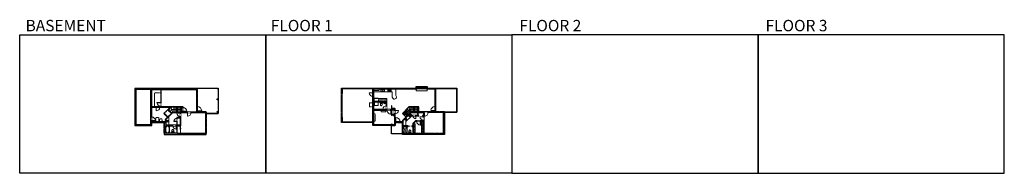
# Model space of a CAD drawing. Units: inches. Extents: x -1876 to 6124, y -2728 to -1480.
import ezdxf

# ---------------------------------------------------------------- set-up
doc = ezdxf.new("R2010")
doc.units = ezdxf.units.IN
doc.linetypes.add('Dash', pattern=[0.23622, 0.11811, -0.11811])
doc.linetypes.add('DASHED2', pattern=[0.375, 0.25, -0.125])
doc.layers.get('0').update_dxf_attribs({"color": 255})
doc.layers.get('Defpoints').update_dxf_attribs({"color": 6, "linetype": 'Dash'})
for name, color, linetype, lineweight in [('A-DOOR&WINDOWS', 4, 'Continuous', 9), ('A-OBJECT', 2, 'Continuous', 9), ('A-STAIRS', 1, 'Continuous', 15)]:
    doc.layers.add(name, color=color, linetype=linetype, lineweight=lineweight)
doc.layers.add('A-WALL', color=252, linetype='Continuous')
doc.styles.get("Standard").update_dxf_attribs({"font": 'arial.ttf'})

# ---------------------------------------------------------------- blocks, each defined once
blk = doc.blocks.new('*U207')
blk.add_wipeout([(0, 30), (0, -278), (1486, -278), (1486, 30)]).dxf.layer = 'A-DOOR&WINDOWS'
at = {"color": 0, "linetype": 'ByBlock', "lineweight": -2, "transparency": 33554687}
blk.add_lwpolyline([(51, 1485), (0, 1485), (0, 0), (51, 0)], close=True, dxfattribs=at)
blk.add_arc((0, 0), 1486, 0, 86.82115, dxfattribs=at)
at = {"layer": 'A-WALL', "transparency": 33554687}
for points in [[(0, 0), (0, -248)], [(1486, 0), (1486, -248)]]:
    blk.add_lwpolyline(points, dxfattribs=at)
blk = doc.blocks.new('*U62')
at = {"color": 252}
blk.add_wipeout([(-5, 31.5), (1, 31.5), (1, 0), (-5, 0)], dxfattribs=at)
at = {"color": 4}
for points in [[(1, 28.5), (-1.3, 28.5), (-1.3, 28.5), (-2.7, 28.5), (-2.7, 28.5), (-5, 28.5), (-5, 31.5), (1, 31.5)], [(1, 3), (-1.3, 3), (-1.3, 3), (-2.7, 3), (-2.7, 3), (-5, 3), (-5, 0), (1, 0)]]:
    blk.add_lwpolyline(points, close=True, dxfattribs=at)
at = {"color": 9}
for points in [[(-5, 3), (-5, 28.5)], [(1, 3), (1, 28.5)]]:
    blk.add_lwpolyline(points, dxfattribs=at)
blk.add_lwpolyline([(-2, 3), (-2, 28.5), (-2, 28.5), (-2, 3)], close=True, dxfattribs=at)
blk = doc.blocks.new('*U199')
blk.add_wipeout([(0, 30), (0, -195), (1238, -195), (1238, 30)]).dxf.layer = 'A-DOOR&WINDOWS'
at = {"color": 0, "linetype": 'ByBlock', "lineweight": -2, "transparency": 33554687}
blk.add_lwpolyline([(51, 1237), (0, 1237), (0, 0), (51, 0)], close=True, dxfattribs=at)
blk.add_arc((0, 0), 1238, 0, 86.82115, dxfattribs=at)
at = {"layer": 'A-WALL', "transparency": 33554687}
for points in [[(0, 0), (0, -165)], [(1238, 0), (1238, -165)]]:
    blk.add_lwpolyline(points, dxfattribs=at)
blk = doc.blocks.new('*U83')
at = {"layer": 'A-DOOR&WINDOWS', "transparency": 33554687}
blk.add_hatch(color=9, dxfattribs=at).paths.add_polyline_path([(14, 12), (14, 13), (11, 13)], flags=0)
at = {"layer": 'A-DOOR&WINDOWS', "color": 9, "transparency": 33554687}
for p, q in [((23, 13), (11, 13)), ((14, 13), (11, 13)), ((11, 13), (14, 12)), ((14, 12), (14, 13))]:
    blk.add_line(p, q, dxfattribs=at)
at = {"layer": 'A-DOOR&WINDOWS', "color": 0, "linetype": 'ByBlock', "lineweight": -2, "transparency": 33554687}
for points in [[(-67, 10), (-67, 7), (0, 7), (0, 10)], [(0, 7), (0, 3), (67, 3), (67, 7)]]:
    blk.add_lwpolyline(points, close=True, dxfattribs=at)
at = {"layer": 'A-WALL', "transparency": 33554687}
for points in [[(-67, 2), (-67, 11)], [(67, 2), (67, 11)]]:
    blk.add_lwpolyline(points, dxfattribs=at)
blk = doc.blocks.new('*U204')
blk.add_wipeout([(0, 30), (0, -195), (1156, -195), (1156, 30)]).dxf.layer = 'A-DOOR&WINDOWS'
at = {"color": 0, "linetype": 'ByBlock', "lineweight": -2, "transparency": 33554687}
blk.add_lwpolyline([(51, 1154), (0, 1154), (0, 0), (51, 0)], close=True, dxfattribs=at)
blk.add_arc((0, 0), 1156, 0, 86.82115, dxfattribs=at)
at = {"layer": 'A-WALL', "transparency": 33554687}
for points in [[(0, 0), (0, -165)], [(1156, 0), (1156, -165)]]:
    blk.add_lwpolyline(points, dxfattribs=at)
blk = doc.blocks.new('*U201')
blk.add_wipeout([(0, 30), (0, -195), (991, -195), (991, 30)]).dxf.layer = 'A-DOOR&WINDOWS'
at = {"color": 0, "linetype": 'ByBlock', "lineweight": -2, "transparency": 33554687}
blk.add_lwpolyline([(51, 989), (0, 989), (0, 0), (51, 0)], close=True, dxfattribs=at)
blk.add_arc((0, 0), 991, 0, 86.82115, dxfattribs=at)
at = {"layer": 'A-WALL', "transparency": 33554687}
for points in [[(0, 0), (0, -165)], [(991, 0), (991, -165)]]:
    blk.add_lwpolyline(points, dxfattribs=at)
blk = doc.blocks.new('*U76')
at = {"layer": 'A-OBJECT', "linetype": 'ByBlock', "lineweight": -2}
for p, q in [((-10, 162), (-10, 51)), ((10, 162), (10, 51))]:
    blk.add_line(p, q, dxfattribs=at)
for centre, radius, start, end in [((0, 0), 241, 90, 270), ((0, 0), 201, 165.30711, 14.69289), ((-95, 19), 105, 120.79274, 162.19039), ((0, -318), 452, 91.20673, 109.20864), ((-51, 162), 12.7, 360, 180), ((-51, 162), 12.7, 180, 360), ((0, 0), 20.6, 360, 180), ((0, 162), 9.52, 360, 180), ((0, 51), 9.52, 180, 360), ((0, 0), 241, 270, 90), ((0, -318), 452, 70.79136, 88.79327), ((51, 162), 12.7, 0, 180), ((51, 162), 12.7, 180, 360), ((95, 19), 105, 17.80961, 59.20726), ((0, 0), 20.6, 180, 360)]:
    blk.add_arc(centre, radius, start, end, dxfattribs=at)
blk = doc.blocks.new('blocks$0$Toilet-Domestic-2D - Toilet-Domestic-2D-1228486-SUBSTRUCTURE Copy 1')
at = {"layer": 'A-OBJECT', "color": 0, "linetype": 'ByBlock', "lineweight": -2}
for p, q in [((-253, 0), (-253, 196)), ((-186, 545), (-190, 495)), ((-190, 495), (-188, 469)), ((-188, 469), (-184, 444)), ((-172, 596), (-186, 545)), ((-184, 444), (-177, 418)), ((-177, 418), (-163, 393)), ((-154, 647), (-172, 596)), ((-163, 393), (-132, 368)), ((-159, 291), (159, 291)), ((-130, 698), (-154, 647)), ((-132, 368), (-97, 355)), ((-123, 291), (-132, 368)), ((-95, 749), (-130, 698)), ((-97, 355), (-25, 342)), ((-70, 774), (-95, 749)), ((-48, 787), (-70, 774)), ((-13, 799), (-48, 787)), ((-25, 342), (25, 342)), ((13, 799), (-13, 799)), ((48, 787), (13, 799)), ((25, 342), (97, 355)), ((70, 774), (48, 787)), ((95, 749), (70, 774)), ((130, 698), (95, 749)), ((97, 355), (132, 368)), ((123, 291), (132, 368)), ((154, 647), (130, 698)), ((132, 368), (163, 393)), ((172, 596), (154, 647)), ((163, 393), (177, 418)), ((186, 545), (172, 596)), ((177, 418), (184, 444)), ((184, 444), (188, 469)), ((190, 495), (186, 545)), ((188, 469), (190, 495)), ((253, 196), (253, 0))]:
    blk.add_line(p, q, dxfattribs=at)
blk.add_lwpolyline([(253, 0), (-253, 0)], dxfattribs=at)
for centre, start, end in [((-159, 196), 90, 180), ((159, 196), 0, 90)]:
    blk.add_arc(centre, 94.6, start, end, dxfattribs=at)
blk = doc.blocks.new('*U196')
at = {"color": 0, "linetype": 'ByBlock', "lineweight": -2}
for p, q in [((36, 0), (0, 0)), ((0, 0), (0, -72)), ((36, 0), (36, -72)), ((0, -72), (36, -72)), ((3, -18), (3, -54)), ((18, -3), (18, -3)), ((18, -69), (18, -69)), ((33, -18), (33, -54))]:
    blk.add_line(p, q, dxfattribs=at)
for centre, start, end in [((18, -18), 90, 180), ((18, -54), 180, 270), ((18, -18), 0, 90), ((18, -54), 270, 0)]:
    blk.add_arc(centre, 15, start, end, dxfattribs=at)
blk = doc.blocks.new('*U218')
blk.add_wipeout([(0, 30), (0, -278), (1238, -278), (1238, 30)]).dxf.layer = 'A-DOOR&WINDOWS'
at = {"color": 0, "linetype": 'ByBlock', "lineweight": -2, "transparency": 33554687}
blk.add_lwpolyline([(51, 1237), (0, 1237), (0, 0), (51, 0)], close=True, dxfattribs=at)
blk.add_arc((0, 0), 1238, 0, 86.82115, dxfattribs=at)
at = {"layer": 'A-WALL', "transparency": 33554687}
for points in [[(0, 0), (0, -248)], [(1238, 0), (1238, -248)]]:
    blk.add_lwpolyline(points, dxfattribs=at)
blk = doc.blocks.new('*U203')
blk.add_wipeout([(0, 30), (0, -195), (1321, -195), (1321, 30)]).dxf.layer = 'A-DOOR&WINDOWS'
at = {"color": 0, "linetype": 'ByBlock', "lineweight": -2, "transparency": 33554687}
blk.add_lwpolyline([(51, 1319), (0, 1319), (0, 0), (51, 0)], close=True, dxfattribs=at)
blk.add_arc((0, 0), 1321, 0, 86.82115, dxfattribs=at)
at = {"layer": 'A-WALL', "transparency": 33554687}
for points in [[(0, 0), (0, -165)], [(1321, 0), (1321, -165)]]:
    blk.add_lwpolyline(points, dxfattribs=at)
blk = doc.blocks.new('*U53')
at = {"color": 252}
blk.add_wipeout([(-5, 30), (1, 30), (1, 0), (-5, 0)], dxfattribs=at)
at = {"color": 4}
for points in [[(1, 27), (-1.3, 27), (-1.3, 27), (-2.7, 27), (-2.7, 27), (-5, 27), (-5, 30), (1, 30)], [(1, 3), (-1.3, 3), (-1.3, 3), (-2.7, 3), (-2.7, 3), (-5, 3), (-5, 0), (1, 0)]]:
    blk.add_lwpolyline(points, close=True, dxfattribs=at)
at = {"color": 9}
for points in [[(-5, 3), (-5, 27)], [(1, 3), (1, 27)]]:
    blk.add_lwpolyline(points, dxfattribs=at)
blk.add_lwpolyline([(-2, 3), (-2, 27), (-2, 27), (-2, 3)], close=True, dxfattribs=at)
blk = doc.blocks.new('A$C178D0859')
for p, q in [((-0.24, 0), (0.24, 0)), ((-0.22, -0.03), (0.22, -0.03))]:
    blk.add_line(p, q)
at = {"linetype": 'DASHED2', "ltscale": 0.06}
for centre in [(-0.08, -0.07), (0.08, -0.07)]:
    blk.add_circle(centre, 0.02, dxfattribs=at)
for radius in [0.025, 0.015]:
    blk.add_circle((0, -0.18), radius)
for centre, radius, start, end in [((0, -0.18), 0.3, 142.7238, 37.2762), ((0, -0.24), 0.303, 135.7485, 162.5332), ((0, -0.18), 0.29, 173.7519, 224.0266), ((0, -0.18), 0.29, 315.9734, 6.2481), ((0, -0.24), 0.303, 17.4668, 44.2515)]:
    blk.add_arc(centre, radius, start, end)
blk.add_ellipse((0, -0.31), major_axis=(-0.236, 0), ratio=0.703116)
blk = doc.blocks.new('*U163')
at = {"layer": 'A-OBJECT', "color": 0, "linetype": 'ByBlock', "lineweight": -2, "transparency": 33554687}
blk.add_lwpolyline([(0, -31.3), (0, 0), (29.1, 0), (29.1, -31.3)], close=True, dxfattribs=at)
blk = doc.blocks.new('*U222')
at = {"layer": 'A-OBJECT', "color": 0, "linetype": 'ByBlock', "lineweight": -2, "ltscale": 0.8}
for p, q in [((290, -514), (1163, -514)), ((1126, -485), (1143, -532)), ((1163, -478), (1163, -528))]:
    blk.add_line(p, q, dxfattribs=at)
blk.add_lwpolyline([(290, -548), (1163, -548), (1163, 118), (290, 118)], close=True, dxfattribs=at)
blk.add_lwpolyline([(391, -548), (391, -582), (358, -582), (358, -548)], dxfattribs=at)
for centre, radius in [((1144, -478), 19), ((1144, -478), 3), ((1153, -528), 10), ((1153, -528), 3)]:
    blk.add_circle(centre, radius, dxfattribs=at)
blk = doc.blocks.new('*U223')
at = {"layer": 'A-OBJECT', "color": 0, "linetype": 'ByBlock', "lineweight": -2}
for p, q in [((375, 54), (-295, 54)), ((-295, 54), (-295, -593)), ((375, 54), (375, -593)), ((-295, -535), (375, -535)), ((-295, -593), (375, -593))]:
    blk.add_line(p, q, dxfattribs=at)
at = {"layer": 'A-OBJECT', "color": 252, "linetype": 'Continuous', "lineweight": -2}
for p, q in [((-186, -57), (-227, -16)), ((-186, -191), (-227, -232)), ((-169, -334), (-200, -304)), ((-169, -435), (-200, -466)), ((-69, -334), (-38, -304)), ((-69, -435), (-38, -466)), ((-52, -57), (-11, -16)), ((-52, -191), (-11, -232)), ((143, -74), (112, -43)), ((143, -174), (112, -205)), ((149, -334), (118, -304)), ((149, -435), (118, -466)), ((243, -74), (274, -43)), ((243, -174), (274, -205)), ((249, -334), (280, -304)), ((249, -435), (280, -466))]:
    blk.add_line(p, q, dxfattribs=at)
at = {"layer": 'A-OBJECT', "color": 0, "linetype": 'Continuous', "lineweight": -2}
for p, q in [((-119, -124), (-119, -124)), ((-119, -385), (-119, -385)), ((193, -124), (193, -124)), ((199, -385), (199, -385))]:
    blk.add_line(p, q, dxfattribs=at)
for centre, radius in [((-119, -124), 120), ((-119, -385), 89.9), ((193, -124), 89.9), ((199, -385), 89.9), ((144, -564), 23.1), ((202, -564), 23.1), ((260, -564), 23.1), ((317, -564), 23.1)]:
    blk.add_circle(centre, radius, dxfattribs=at)
at = {"layer": 'A-OBJECT', "color": 250, "linetype": 'Continuous', "lineweight": -2}
for centre, radius in [((-119, -124), 105), ((-119, -385), 79.1), ((193, -124), 79.1), ((199, -385), 79.1)]:
    blk.add_circle(centre, radius, dxfattribs=at)
blk = doc.blocks.new('blocks$0$Sink Kitchen-Single - 30_ x 21_-1227116-SUBSTRUCTURE Copy 1')
at = {"layer": 'A-OBJECT', "color": 0, "linetype": 'ByBlock', "lineweight": -2}
for p, q in [((381, 0), (-381, 0)), ((-381, 0), (-381, -533)), ((381, -533), (381, 0)), ((-381, -533), (381, -533)), ((-343, -165), (-343, -445)), ((-13, -114), (-292, -114)), ((-292, -495), (292, -495)), ((-13, -57), (-13, -216)), ((13, -57), (13, -216)), ((292, -114), (13, -114)), ((343, -445), (343, -165))]:
    blk.add_line(p, q, dxfattribs=at)
for centre, radius, start, end in [((-292, -165), 50.8, 90, 180), ((-292, -445), 50.8, 180, 270), ((-102, -57), 25.4, 0, 180), ((-102, -57), 25.4, 180, 0), ((0, -269), 25.4, 0, 180), ((0, -269), 25.4, 180, 0), ((0, -57), 12.7, 0, 180), ((0, -216), 12.7, 180, 0), ((102, -57), 25.4, 0, 180), ((102, -57), 25.4, 180, 0), ((292, -165), 50.8, 0, 90), ((292, -445), 50.8, 270, 0)]:
    blk.add_arc(centre, radius, start, end, dxfattribs=at)
blk = doc.blocks.new('*U65')
at = {"color": 252}
blk.add_wipeout([(-5, 25.5), (1, 25.5), (1, 0), (-5, 0)], dxfattribs=at)
at = {"color": 4}
for points in [[(1, 22.5), (-1.3, 22.5), (-1.3, 22.5), (-2.7, 22.5), (-2.7, 22.5), (-5, 22.5), (-5, 25.5), (1, 25.5)], [(1, 3), (-1.3, 3), (-1.3, 3), (-2.7, 3), (-2.7, 3), (-5, 3), (-5, 0), (1, 0)]]:
    blk.add_lwpolyline(points, close=True, dxfattribs=at)
at = {"color": 9}
for points in [[(-5, 3), (-5, 22.5)], [(1, 3), (1, 22.5)]]:
    blk.add_lwpolyline(points, dxfattribs=at)
blk.add_lwpolyline([(-2, 3), (-2, 22.5), (-2, 22.5), (-2, 3)], close=True, dxfattribs=at)
blk = doc.blocks.new('*U224')
at = {"color": 252}
blk.add_wipeout([(-5, 34.6), (1, 34.6), (1, 0), (-5, 0)], dxfattribs=at)
at = {"color": 4}
for points in [[(1, 31.6), (-1.3, 31.6), (-1.3, 31.6), (-2.7, 31.6), (-2.7, 31.6), (-5, 31.6), (-5, 34.6), (1, 34.6)], [(1, 3), (-1.3, 3), (-1.3, 3), (-2.7, 3), (-2.7, 3), (-5, 3), (-5, 0), (1, 0)]]:
    blk.add_lwpolyline(points, close=True, dxfattribs=at)
at = {"color": 9}
for points in [[(-5, 3), (-5, 31.6)], [(1, 3), (1, 31.6)]]:
    blk.add_lwpolyline(points, dxfattribs=at)
blk.add_lwpolyline([(-2, 3), (-2, 31.6), (-2, 31.6), (-2, 3)], close=True, dxfattribs=at)
blk = doc.blocks.new('*U60')
at = {"color": 252}
blk.add_wipeout([(-5, 37.5), (1, 37.5), (1, 0), (-5, 0)], dxfattribs=at)
at = {"color": 4}
for points in [[(1, 34.5), (-1.3, 34.5), (-1.3, 34.5), (-2.7, 34.5), (-2.7, 34.5), (-5, 34.5), (-5, 37.5), (1, 37.5)], [(1, 3), (-1.3, 3), (-1.3, 3), (-2.7, 3), (-2.7, 3), (-5, 3), (-5, 0), (1, 0)]]:
    blk.add_lwpolyline(points, close=True, dxfattribs=at)
at = {"color": 9}
for points in [[(-5, 3), (-5, 34.5)], [(1, 3), (1, 34.5)]]:
    blk.add_lwpolyline(points, dxfattribs=at)
blk.add_lwpolyline([(-2, 3), (-2, 34.5), (-2, 34.5), (-2, 3)], close=True, dxfattribs=at)
blk = doc.blocks.new('*U225')
blk.add_wipeout([(0, 30), (0, -270), (1321, -270), (1321, 30)]).dxf.layer = 'A-DOOR&WINDOWS'
at = {"color": 0, "linetype": 'ByBlock', "lineweight": -2, "transparency": 33554687}
blk.add_lwpolyline([(51, 1319), (0, 1319), (0, 0), (51, 0)], close=True, dxfattribs=at)
blk.add_arc((0, 0), 1321, 0, 86.82115, dxfattribs=at)
at = {"layer": 'A-WALL', "transparency": 33554687}
for points in [[(0, 0), (0, -240)], [(1321, 0), (1321, -240)]]:
    blk.add_lwpolyline(points, dxfattribs=at)
blk = doc.blocks.new('*U54')
at = {"color": 252}
blk.add_wipeout([(-5, 24), (1, 24), (1, 0), (-5, 0)], dxfattribs=at)
at = {"color": 4}
for points in [[(1, 21), (-1.3, 21), (-1.3, 21), (-2.7, 21), (-2.7, 21), (-5, 21), (-5, 24), (1, 24)], [(1, 3), (-1.3, 3), (-1.3, 3), (-2.7, 3), (-2.7, 3), (-5, 3), (-5, 0), (1, 0)]]:
    blk.add_lwpolyline(points, close=True, dxfattribs=at)
at = {"color": 9}
for points in [[(-5, 3), (-5, 21)], [(1, 3), (1, 21)]]:
    blk.add_lwpolyline(points, dxfattribs=at)
blk.add_lwpolyline([(-2, 3), (-2, 21), (-2, 21), (-2, 3)], close=True, dxfattribs=at)
blk = doc.blocks.new('*U227')
at = {"layer": 'A-OBJECT', "color": 0, "linetype": 'ByBlock', "lineweight": -2, "transparency": 33554687}
blk.add_lwpolyline([(0, 0), (105.7, 0), (105.7, -17.1), (0, -17.1)], close=True, dxfattribs=at)
at = {"layer": 'A-OBJECT', "color": 0, "linetype": 'Dash', "lineweight": -2, "transparency": 33554687}
blk.add_lwpolyline([(105.7, -8.5), (0, -8.5)], dxfattribs=at)
blk = doc.blocks.new('*U228')
at = {"layer": 'A-OBJECT', "color": 0, "linetype": 'ByBlock', "lineweight": -2, "transparency": 33554687}
blk.add_lwpolyline([(0, 0), (85, 0), (85, -17.1), (0, -17.1)], close=True, dxfattribs=at)
at = {"layer": 'A-OBJECT', "color": 0, "linetype": 'Dash', "lineweight": -2, "transparency": 33554687}
blk.add_lwpolyline([(85, -8.5), (0, -8.5)], dxfattribs=at)
blk = doc.blocks.new('shower')
at = {"color": 0, "linetype": 'ByBlock', "lineweight": -2, "ltscale": 10, "transparency": 33554687}
for p, q in [((-2, 0), (2, 0)), ((-2, 0), (-2, 0)), ((2, 0), (2, 0)), ((-2, 0), (2, 0)), ((0, -18), (0, 0)), ((0, -18), (0, 0)), ((0, -19), (0, -19))]:
    blk.add_line(p, q, dxfattribs=at)
for radius, start, end in [(2.97, 97.617, 82.383), (0.394, 180, 0)]:
    blk.add_arc((0, -18), radius, start, end, dxfattribs=at)
blk = doc.blocks.new('*U230')
at = {"color": 0, "linetype": 'ByBlock', "lineweight": -2}
blk.add_line((34.8, 0), (0, 0), dxfattribs=at)
at = {"color": 0, "linetype": 'ByBlock', "lineweight": -2, "transparency": 33554687}
blk.add_lwpolyline([(3.5, 2.7), (0, 0), (3.5, -2.7)], dxfattribs=at)
blk = doc.blocks.new('*U231')
at = {"layer": 'A-OBJECT', "color": 0, "linetype": 'ByBlock', "lineweight": -2, "ltscale": 0.8}
for p, q in [((444, -675), (1163, -675)), ((1126, -645), (1143, -692)), ((1163, -638), (1163, -688))]:
    blk.add_line(p, q, dxfattribs=at)
blk.add_lwpolyline([(444, -708), (1163, -708), (1163, 118), (444, 118)], close=True, dxfattribs=at)
blk.add_lwpolyline([(545, -708), (545, -742), (512, -742), (512, -708)], dxfattribs=at)
for centre, radius in [((1144, -638), 19), ((1144, -638), 3), ((1153, -688), 10), ((1153, -688), 3)]:
    blk.add_circle(centre, radius, dxfattribs=at)
blk = doc.blocks.new('*U73')
at = {"layer": 'A-DOOR&WINDOWS', "color": 0, "linetype": 'ByBlock', "lineweight": -2, "transparency": 33554687}
for points in [[(3, 0), (0, 0), (0, 4), (3, 4)], [(189, 2), (189, 0), (3, 0), (3, 2)], [(192, 0), (189, 0), (189, 4), (192, 4)]]:
    blk.add_lwpolyline(points, close=True, dxfattribs=at)
at = {"layer": 'A-WALL', "color": 0, "linetype": 'ByBlock', "lineweight": -2, "transparency": 33554687}
blk.add_line((0, 4), (0, 0), dxfattribs=at)
blk = doc.blocks.new('*U55')
at = {"color": 252}
blk.add_wipeout([(-5, 18), (1, 18), (1, 0), (-5, 0)], dxfattribs=at)
at = {"color": 4}
for points in [[(1, 15), (-1.3, 15), (-1.3, 15), (-2.7, 15), (-2.7, 15), (-5, 15), (-5, 18), (1, 18)], [(1, 3), (-1.3, 3), (-1.3, 3), (-2.7, 3), (-2.7, 3), (-5, 3), (-5, 0), (1, 0)]]:
    blk.add_lwpolyline(points, close=True, dxfattribs=at)
at = {"color": 9}
for points in [[(-5, 3), (-5, 15)], [(1, 3), (1, 15)]]:
    blk.add_lwpolyline(points, dxfattribs=at)
blk.add_lwpolyline([(-2, 3), (-2, 15), (-2, 15), (-2, 3)], close=True, dxfattribs=at)
blk = doc.blocks.new('*U233')
at = {"color": 0, "linetype": 'ByBlock', "lineweight": -2}
blk.add_line((20.6, 0), (0, 0), dxfattribs=at)
at = {"color": 0, "linetype": 'ByBlock', "lineweight": -2, "transparency": 33554687}
blk.add_lwpolyline([(3.5, 2.7), (0, 0), (3.5, -2.7)], dxfattribs=at)
blk = doc.blocks.new('*U238')
at = {"layer": 'A-WALL', "color": 0, "linetype": 'ByBlock', "lineweight": -2}
blk.add_line((42, -4), (42, 0), dxfattribs=at)
blk.add_lwpolyline([(28, -1.5), (0, -1.5), (0, -2.5), (28, -2.5)], close=True, dxfattribs=at)

msp = doc.modelspace()

# ---------------------------------------------------------------- hatches: boundary and pattern name
at = {"layer": 'A-OBJECT'}
h = msp.add_hatch(dxfattribs=at)
h.set_pattern_fill('ANSI31', color=256, angle=90)
h.set_pattern_definition([(135, (-4101.5717, -2779.2035), (-2.245064, -2.245064), [])])
h.paths.add_polyline_path([(1350.1, -2027.8), (1350.1, -2041.2), (1365.7, -2041.2), (1365.7, -2034), (1413.7, -2034), (1413.7, -2041.2), (1429.3, -2041.2), (1429.3, -2027.8)])
at = {"layer": 'A-WALL'}
h = msp.add_hatch(color=256, dxfattribs=at)
h.dxf.hatch_style = 1
h.paths.add_polyline_path([(-432.7, -2039.6), (-432.7, -2037.6), (-941.3, -2037.6), (-941.3, -2339.5), (-803.3, -2339.5), (-803.3, -2315.4), (-702.1, -2315.4), (-702.1, -2411.1), (-360.9, -2411.1), (-360.9, -2227.1), (-432.7, -2227.1)])
h.paths.add_polyline_path([(-438.7, -2045.6), (-438.7, -2229.9), (-548, -2229.9), (-548, -2187.5), (-726.4, -2187.5), (-726.4, -2045.6)], flags=16)
h.paths.add_polyline_path([(-730.4, -2045.6), (-730.4, -2187.5), (-803.3, -2187.5), (-803.3, -2045.6)], flags=16)
h.paths.add_polyline_path([(-809.3, -2045.6), (-809.3, -2330.8), (-932.1, -2330.8), (-932.1, -2045.6)], flags=16)
h.paths.add_polyline_path([(-654.7, -2191.5), (-676.3, -2214.2), (-673.4, -2217), (-671, -2214.4), (-643.1, -2240.7), (-671.2, -2268.4), (-698.2, -2243), (-694.2, -2238.8), (-697.1, -2236), (-703.9, -2243.1), (-674, -2271.2), (-690.1, -2287.1), (-690.1, -2309.4), (-803.3, -2309.4), (-803.3, -2191.5)], flags=16)
h.paths.add_polyline_path([(-649.2, -2191.5), (-552, -2191.5), (-552, -2229.9), (-632.1, -2229.9), (-640.2, -2237.9), (-668.2, -2211.5)], flags=16)
h.paths.add_polyline_path([(-630.4, -2233.9), (-571.9, -2233.9), (-571.9, -2273.2), (-599.6, -2273.2), (-599.6, -2337.5), (-686.1, -2337.5), (-686.1, -2288.7)], flags=16)
h.paths.add_polyline_path([(-567.9, -2233.9), (-438.7, -2233.9), (-366.9, -2233.9), (-366.9, -2405.1), (-567.9, -2405.1), (-567.9, -2401.1), (-571.9, -2401.1), (-571.9, -2405.1), (-595.6, -2405.1), (-595.6, -2341.1), (-571.9, -2341.1), (-567.9, -2341.1)], flags=16)
h.paths.add_polyline_path([(-595.6, -2277.2), (-571.9, -2277.2), (-571.9, -2337.1), (-595.6, -2337.1)], flags=16)
h.paths.add_polyline_path([(-690.3, -2341.5), (-599.6, -2341.5), (-599.6, -2402.1), (-690.3, -2402.1)], flags=16)
h = msp.add_hatch(color=256, dxfattribs=at)
h.dxf.hatch_style = 1
h.paths.add_polyline_path([(-271.7, -2225.2), (-271.7, -2232.1), (-264.6, -2232.1), (-264.6, -2225.2)])
h.paths.add_polyline_path([(-271.7, -2123.9), (-271.7, -2130.8), (-264.6, -2130.8), (-264.6, -2123.9)])
h.paths.add_polyline_path([(-271.7, -2035), (-271.7, -2042), (-264.6, -2042), (-264.6, -2035)])
h = msp.add_hatch(color=256, dxfattribs=at)
h.dxf.hatch_style = 1
h.paths.add_polyline_path([(1344.2, -2021.8), (1344.2, -2035.2), (737.9, -2035.2), (737.9, -2079.4), (743.9, -2079.4), (743.9, -2041.2), (994.2, -2041.2), (994.2, -2309.6), (743.9, -2309.6), (743.9, -2271.4), (737.9, -2271.4), (737.9, -2315.6), (994.2, -2315.6), (994.2, -2339.5), (1173.7, -2339.5), (1173.7, -2315.4), (1233.4, -2315.4), (1233.4, -2411.1), (1574.6, -2411.1), (1574.6, -2227.1), (1502.8, -2227.1), (1502.8, -2035.2), (1435.2, -2035.2), (1435.2, -2021.8)])
h.paths.add_polyline_path([(1360.6, -2257.5), (1360.6, -2233.1), (1404.2, -2233.1), (1404.2, -2257.5), (1396.6, -2257.5), (1396.6, -2261.5), (1404.2, -2261.5), (1404.2, -2302), (1338.8, -2302), (1317.7, -2323.8), (1317.7, -2342.8), (1309.4, -2342.8), (1309.4, -2346.8), (1317.7, -2346.8), (1317.7, -2406.7), (1239.4, -2406.7), (1239.4, -2346.8), (1281.4, -2346.8), (1281.4, -2345.8), (1253.4, -2345.8), (1253.4, -2343.8), (1281.4, -2343.8), (1281.4, -2342.8), (1239.4, -2342.8), (1239.4, -2299.2), (1293.3, -2244.2), (1310, -2261.5), (1366.9, -2261.5), (1366.9, -2257.5)], flags=16)
h.paths.add_polyline_path([(1356.6, -2257.5), (1311.7, -2257.5), (1296.2, -2241.5), (1304.3, -2233.1), (1356.6, -2233.1)], flags=16)
h.paths.add_polyline_path([(1302.6, -2229.1), (1235.1, -2297.9), (1235.1, -2309.4), (1173.7, -2309.4), (1173.7, -2210.6), (1147.7, -2210.6), (1147.7, -2180), (1143.7, -2180), (1143.7, -2210.6), (1106.7, -2210.6), (1106.7, -2143.6), (1000.2, -2143.6), (1000.2, -2041.2), (1350.1, -2041.2), (1350.1, -2027.8), (1429.3, -2027.8), (1429.3, -2041.2), (1496.8, -2041.2), (1496.8, -2229.1)], flags=16)
h.paths.add_polyline_path([(1404.2, -2306), (1404.2, -2405.1), (1321.7, -2405.1), (1321.7, -2325.4), (1340.5, -2306)], flags=16)
h.paths.add_polyline_path([(1408.2, -2233.1), (1568.6, -2233.1), (1568.6, -2405.1), (1408.2, -2405.1)], flags=16)
h.paths.add_polyline_path([(1169.7, -2259.1), (1169.7, -2333.5), (1149.8, -2333.5), (1149.8, -2328.6), (1145.8, -2328.6), (1145.8, -2333.5), (1000.2, -2333.5), (1000.2, -2214.6), (1141, -2214.6), (1141, -2251.5), (1145.8, -2251.5), (1145.8, -2254.5), (1149.8, -2254.5), (1149.8, -2251.5), (1159.8, -2251.5), (1159.8, -2259.1)], flags=16)
h.paths.add_polyline_path([(1169.7, -2247.5), (1145, -2247.5), (1145, -2214.6), (1169.7, -2214.6)], flags=16)
h.paths.add_polyline_path([(1102.7, -2210.6), (1000.2, -2210.6), (1000.2, -2147.6), (1102.7, -2147.6)], flags=16)

# ---------------------------------------------------------------- linework, layer by layer
at = {"layer": 'A-OBJECT', "linetype": 'Dash'}
for p, q in [((-781.1, -2074.5), (-781.1, -2187.5)), ((-730.4, -2074.5), (-781.1, -2074.5)), ((1000.2, -2054.8), (1045.6, -2054.8)), ((1039.4, -2131.7), (1106.7, -2131.7)), ((1147.7, -2198.3), (1173.7, -2198.3)), ((1173.7, -2210.6), (1173.7, -2198.3)), ((1239.4, -2346.8), (1269.6, -2406.7)), ((1239.4, -2406.7), (1269.6, -2346.8))]:
    msp.add_line(p, q, dxfattribs=at)
at = {"layer": 'A-OBJECT'}
for p, q in [((1000.2, -2066.7), (1151.7, -2066.7)), ((1045.6, -2041.2), (1045.6, -2054.8)), ((1151.7, -2066.7), (1151.7, -2108.1)), ((1179.7, -2095.8), (1179.7, -2041.2)), ((1000.2, -2118.8), (1005, -2118.8)), ((1000.2, -2131.7), (1005, -2131.7)), ((1039.4, -2118.8), (1106.7, -2118.8)), ((1106.7, -2143.6), (1106.7, -2118.8)), ((-663.5, -2337.5), (-663.5, -2266.4)), ((1261.8, -2305.9), (1310, -2261.5)), ((1261.8, -2342.8), (1261.8, -2305.9))]:
    msp.add_line(p, q, dxfattribs=at)
for points in [[(1344.2, -2041.2), (1344.2, -2059), (1433.6, -2059), (1433.6, -2041.2)], [(1350.1, -2027.8), (1350.1, -2041.2), (1429.3, -2041.2), (1429.3, -2027.8)], [(1365.7, -2034), (1365.7, -2041.2), (1413.7, -2041.2), (1413.7, -2034)], [(1269.6, -2406.7), (1269.6, -2346.8), (1271, -2346.8), (1271, -2406.7)]]:
    msp.add_lwpolyline(points, close=True, dxfattribs=at)
at = {"layer": 'A-OBJECT', "linetype": 'Dash'}
for points in [[(1061.8, -2214.6), (1061.8, -2228.8), (1098.6, -2228.8), (1098.6, -2214.6)], [(-770.1, -2307.5), (-770.1, -2274.7), (-744.1, -2274.7), (-744.1, -2307.5)], [(1000.2, -2303.6), (1000.2, -2245.5), (1012.5, -2245.5), (1012.5, -2303.6)]]:
    msp.add_lwpolyline(points, close=True, dxfattribs=at)
msp.add_circle((-728.8, -2295.6), 11.3, dxfattribs=at)
at = {"layer": 'A-OBJECT'}
msp.add_arc((1168.4, -2108.1), 16.7, 180, 47.44514, dxfattribs=at)
at = {"layer": 'A-STAIRS'}
for p, q in [((-649.2, -2191.5), (-632.1, -2229.9)), ((-622.9, -2191.5), (-622.9, -2229.9)), ((-612.8, -2191.5), (-612.8, -2229.9)), ((-602.8, -2191.5), (-602.8, -2229.9)), ((-592.7, -2191.5), (-592.7, -2229.9)), ((-582.7, -2191.5), (-582.7, -2229.9)), ((-572.7, -2191.5), (-572.7, -2229.9)), ((-562.6, -2191.5), (-562.6, -2229.9)), ((1270.2, -2262.1), (1243.6, -2236.4)), ((1293.1, -2207.4), (1247.4, -2255.3)), ((1277.9, -2254.2), (1251.2, -2228.4)), ((1284.3, -2247.7), (1257.4, -2221.8)), ((1292, -2239.9), (1265, -2213.9)), ((1299.6, -2232), (1272.7, -2206)), ((1302.6, -2229.1), (1286.3, -2191.5)), ((1328.1, -2207.4), (1293.1, -2207.4)), ((1302.6, -2191.5), (1302.6, -2229.1)), ((1312.6, -2191.5), (1312.6, -2229.1)), ((1322.7, -2191.5), (1322.7, -2229.1)), ((1332.7, -2191.5), (1332.7, -2229.1)), ((1342.7, -2191.5), (1342.7, -2229.1)), ((1352.8, -2191.5), (1352.8, -2229.1)), ((1262.6, -2270), (1236, -2244.3))]:
    msp.add_line(p, q, dxfattribs=at)
at = {"layer": 'A-WALL'}
for p, q in [((-432.7, -2035), (-263.2, -2035)), ((-432.7, -2037.6), (-432.7, -2035)), ((-263.2, -2035), (-263.2, -2240.5)), ((1502.8, -2035.2), (1677.1, -2035.2)), ((1502.8, -2039.4), (1673, -2039.4)), ((1673, -2039.4), (1673, -2227.1)), ((1677.1, -2035.2), (1677.1, -2231.2)), ((1362.8, -2191.5), (1362.8, -2229.1)), ((1574.6, -2227.1), (1673, -2227.1)), ((1574.6, -2231.2), (1677.1, -2231.2)), ((-360.9, -2240.5), (-263.2, -2240.5)), ((1236, -2244.3), (1233.1, -2241.6)), ((1144, -2406.7), (1144, -2339.5)), ((1233.4, -2406.7), (1144, -2406.7))]:
    msp.add_line(p, q, dxfattribs=at)
for points in [[(-803.3, -2315.4), (-702.1, -2315.4), (-702.1, -2411.1), (-360.9, -2411.1), (-360.9, -2227.1), (-432.7, -2227.1), (-432.7, -2039.6), (-432.7, -2037.6), (-941.3, -2037.6), (-941.3, -2339.5), (-803.3, -2339.5)], [(-809.3, -2045.6), (-932.1, -2045.6), (-932.1, -2330.8), (-809.3, -2330.8)], [(-730.4, -2045.6), (-730.4, -2187.5), (-803.3, -2187.5), (-803.3, -2045.6)], [(-726.4, -2045.6), (-438.7, -2045.6), (-438.7, -2229.9), (-548, -2229.9), (-548, -2187.5), (-726.4, -2187.5)], [(-271.7, -2042), (-271.7, -2035), (-264.6, -2035), (-264.6, -2042)], [(1173.7, -2339.5), (994.2, -2339.5), (994.2, -2315.6), (737.9, -2315.6), (737.9, -2271.4), (743.9, -2271.4), (743.9, -2309.6), (994.2, -2309.6), (994.2, -2041.2), (743.9, -2041.2), (743.9, -2079.4), (737.9, -2079.4), (737.9, -2035.2), (1344.2, -2035.2), (1344.2, -2021.8), (1435.2, -2021.8), (1435.2, -2035.2), (1502.8, -2035.2), (1502.8, -2227.1), (1574.6, -2227.1), (1574.6, -2411.1), (1233.4, -2411.1), (1233.4, -2315.4), (1173.7, -2315.4)], [(1000.2, -2041.2), (1350.1, -2041.2)], [(-271.7, -2130.8), (-271.7, -2123.9), (-264.6, -2123.9), (-264.6, -2130.8)], [(1000.2, -2147.6), (1102.7, -2147.6), (1102.7, -2210.6), (1000.2, -2210.6)], [(-676.3, -2214.2), (-673.4, -2217), (-671, -2214.4), (-643.1, -2240.7), (-671.2, -2268.4), (-698.2, -2243), (-694.2, -2238.8), (-697.1, -2236), (-703.9, -2243.1), (-674, -2271.2), (-690.1, -2287.1), (-690.1, -2309.4), (-803.3, -2309.4), (-803.3, -2191.5), (-654.7, -2191.5)], [(-571.9, -2233.9), (-571.9, -2273.2), (-599.6, -2273.2), (-599.6, -2337.5), (-686.1, -2337.5), (-686.1, -2288.7), (-630.4, -2233.9)], [(-649.2, -2191.5), (-668.2, -2211.5), (-640.2, -2237.9), (-632.1, -2229.9), (-552, -2229.9), (-552, -2191.5)], [(-366.9, -2405.1), (-567.9, -2405.1), (-567.9, -2401.1), (-571.9, -2401.1), (-571.9, -2405.1), (-595.6, -2405.1), (-595.6, -2341.1), (-571.9, -2341.1), (-567.9, -2341.1), (-567.9, -2233.9), (-438.7, -2233.9), (-366.9, -2233.9)], [(-271.7, -2232.1), (-271.7, -2225.2), (-264.6, -2225.2), (-264.6, -2232.1)], [(1145.8, -2333.5), (1000.2, -2333.5), (1000.2, -2214.6), (1141, -2214.6), (1141, -2251.5), (1145.8, -2251.5), (1145.8, -2254.5), (1149.8, -2254.5), (1149.8, -2251.5), (1159.8, -2251.5), (1159.8, -2259.1), (1169.7, -2259.1), (1169.7, -2333.5), (1149.8, -2333.5), (1149.8, -2328.6), (1145.8, -2328.6)], [(1169.7, -2214.6), (1145, -2214.6), (1145, -2247.5), (1169.7, -2247.5)], [(1311.7, -2257.5), (1296.2, -2241.5), (1304.3, -2233.1), (1356.6, -2233.1), (1356.6, -2257.5)], [(1568.6, -2405.1), (1568.6, -2233.1), (1408.2, -2233.1), (1408.2, -2405.1)], [(-571.9, -2337.1), (-595.6, -2337.1), (-595.6, -2277.2), (-571.9, -2277.2)], [(1404.2, -2405.1), (1404.2, -2306), (1340.5, -2306), (1321.7, -2325.4), (1321.7, -2405.1)], [(-690.3, -2341.5), (-599.6, -2341.5), (-599.6, -2402.1), (-690.3, -2402.1)]]:
    msp.add_lwpolyline(points, close=True, dxfattribs=at)
for points in [[(1496.8, -2041.2), (1429.3, -2041.2), (1496.8, -2041.2), (1496.8, -2229.1), (1302.6, -2229.1), (1235.1, -2297.9), (1235.1, -2309.4), (1173.7, -2309.4), (1173.7, -2210.6), (1147.7, -2210.6), (1147.7, -2180), (1143.7, -2180), (1143.7, -2210.6), (1106.7, -2210.6), (1106.7, -2143.6), (1000.2, -2143.6), (1000.2, -2041.2)], [(1344.2, -2041.2), (1350.1, -2041.2), (1350.1, -2027.8), (1429.3, -2027.8), (1429.3, -2041.2), (1435.2, -2041.2)], [(1366.8, -2229.1), (1366.8, -2187.5), (1284.6, -2187.5), (1233.1, -2241.6)], [(1362.8, -2191.5), (1286.3, -2191.5), (1236, -2244.3)], [(1281.4, -2342.8), (1281.4, -2343.8), (1281.4, -2342.8), (1239.4, -2342.8), (1239.4, -2299.2), (1293.3, -2244.2), (1310, -2261.5), (1366.9, -2261.5), (1366.9, -2257.5), (1360.6, -2257.5), (1360.6, -2233.1), (1404.2, -2233.1), (1404.2, -2257.5), (1396.6, -2257.5), (1396.6, -2261.5), (1404.2, -2261.5), (1404.2, -2302)], [(1404.2, -2302), (1338.8, -2302), (1317.7, -2323.8), (1317.7, -2342.8), (1309.4, -2342.8), (1309.4, -2346.8), (1317.7, -2346.8), (1317.7, -2406.7), (1239.4, -2406.7), (1239.4, -2346.8), (1281.4, -2346.8)], [(1281.4, -2345.8), (1281.4, -2346.8), (1281.4, -2345.8), (1253.4, -2345.8), (1253.4, -2343.8), (1281.4, -2343.8)]]:
    msp.add_lwpolyline(points, dxfattribs=at)
at = {"layer": 'Defpoints', "color": 255, "linetype": 'Continuous', "elevation": 0}
for points in [[(2124, -2727.6), (4124, -2727.6), (4124, -1602.6), (2124, -1602.6)], [(4124, -2727.6), (6124, -2727.6), (6124, -1602.6), (4124, -1602.6)]]:
    msp.add_lwpolyline(points, close=True, dxfattribs=at)

# ---------------------------------------------------------------- block references
at = {"layer": 'A-DOOR&WINDOWS', "transparency": 33554687, "rotation": 90}
msp.add_blockref('*U73', (743.9, -2271.4), dxfattribs=at)
at = {"layer": 'A-DOOR&WINDOWS', "transparency": 33554687, "xscale": -0.4506616870520158, "yscale": 0.4506616870520158, "zscale": 0.4506616870520158, "rotation": 270}
msp.add_blockref('*U83', (-572.8, -2371.1), dxfattribs=at)
at = {"layer": 'A-OBJECT', "transparency": 33554687}
for name, p, xscale, yscale, zscale in [('blocks$0$Sink Kitchen-Single - 30_ x 21_-1227116-SUBSTRUCTURE Copy 1', (1072.9, -2043.8), 0.03935794656299858, 0.03935794656299858, 0.03935794656299858), ('A$C178D0859', (1089.5, -2147.6), 31.59322568088592, 31.59322568088592, 31.59322568088592), ('*U196', (-690.3, -2341.5), 0.8414302117619931, 0.8414302117619931, 0.8414302117619931), ('blocks$0$Toilet-Domestic-2D - Toilet-Domestic-2D-1228486-SUBSTRUCTURE Copy 1', (-632, -2402.1), -0.03935794656299858, 0.03935794656299858, 0.03935794656299858), ('blocks$0$Toilet-Domestic-2D - Toilet-Domestic-2D-1228486-SUBSTRUCTURE Copy 1', (1294.2, -2406.7), -0.03935794656299858, 0.03935794656299858, 0.03935794656299858)]:
    msp.add_blockref(name, p, dxfattribs=dict(at, xscale=xscale, yscale=yscale, zscale=zscale))
at = {"layer": 'A-OBJECT', "linetype": 'Dash', "xscale": -0.03935794656299858, "yscale": 0.03935794656299858, "zscale": 0.03935794656299858}
msp.add_blockref('*U223', (1129.5, -2043.3), dxfattribs=at)
at = {"layer": 'A-OBJECT', "linetype": 'Dash', "xscale": 0.03935794656299858, "yscale": 0.03935794656299858, "zscale": 0.03935794656299858, "rotation": 180}
for name, p in [('*U231', (1011.7, -2181.9)), ('*U222', (1050.8, -2138.9))]:
    msp.add_blockref(name, p, dxfattribs=at)
at = {"layer": 'A-OBJECT', "linetype": 'Dash', "rotation": 90}
msp.add_blockref('*U163', (1006.7, -2176.7), dxfattribs=at)
at = {"layer": 'A-OBJECT', "transparency": 33554687}
for name, p, xscale, yscale, zscale, rotation in [('blocks$0$Toilet-Domestic-2D - Toilet-Domestic-2D-1228486-SUBSTRUCTURE Copy 1', (1062, -2147.6), 0.03935794656299858, 0.03935794656299858, 0.03935794656299858, 180), ('*U76', (-675.7, -2304.3), 0.03258205253301936, 0.03258205253301936, 0.03258205253301936, 90), ('*U76', (1261.6, -2290.8), 0.03127366325667262, 0.03127366325667262, 0.03127366325667262, 40.09960545930382), ('*U76', (1292.5, -2260.8), 0.03127366325667262, 0.03127366325667262, 0.03127366325667262, 40.09960545930382), ('shower', (1254.8, -2406.7), -0.4551323648269933, 0.4551323648269933, 0.4551323648269933, 180)]:
    msp.add_blockref(name, p, dxfattribs=dict(at, xscale=xscale, yscale=yscale, zscale=zscale, rotation=rotation))
at = {"layer": 'A-OBJECT', "xscale": 0.937124146848067, "yscale": 0.937124146848067, "zscale": 0.937124146848067, "rotation": 90}
for name, p in [('*U227', (1388.2, -2405.1)), ('*U228', (1321.7, -2405.1))]:
    msp.add_blockref(name, p, dxfattribs=at)
at = {"layer": 'A-STAIRS', "rotation": 180}
msp.add_blockref('*U230', (1362.9, -2207.4), dxfattribs=at)

# ---------------------------------------------------------------- texts
at = {"layer": 'Defpoints', "linetype": 'Continuous', "char_height": 92.408, "width": 623.405, "attachment_point": 7}
for s, insert in [('\\pxqc;BASEMENT', (-1813.6, -1573.9, 0)), ('\\pxqc;FLOOR 1', (104.5, -1573.9, 0)), ('\\pxqc;FLOOR 2', (2124, -1573.9, 0)), ('\\pxqc;FLOOR 3', (4124, -1573.9, 0))]:
    msp.add_mtext(s, dxfattribs=dict(at, insert=insert))

# ---------------------------------------------------------------- next in the draw order: block references
at = {"layer": 'A-DOOR&WINDOWS', "transparency": 33554687, "yscale": 0.02422732627077181, "zscale": 0.02422732627077181}
for name, p, xscale, rotation in [('*U218', (994.2, -2073.1), -0.02422732627077181, 90), ('*U199', (-730.4, -2152.9), -0.02422732627077181, 90), ('*U199', (-548, -2224.7, 0), -0.02422732627077181, 270), ('*U207', (-432.7, -2221.8), -0.02422732627077181, 270), ('*U204', (1102.7, -2207.6), 0.02422732627077181, 90), ('*U225', (1496.8, -2217.7), 0.02422732627077181, 90), ('*U218', (-803.3, -2300.3), -0.02422732627077181, 270)]:
    msp.add_blockref(name, p, dxfattribs=dict(at, xscale=xscale, rotation=rotation))
at = {"layer": 'A-DOOR&WINDOWS', "transparency": 33554687, "xscale": 0.02422732627077181, "yscale": 0.02422732627077181, "zscale": 0.02422732627077181}
msp.add_blockref('*U207', (1179.1, -2309.4), dxfattribs=at)

# ---------------------------------------------------------------- next in the draw order: linework, layer by layer
at = {"layer": 'Defpoints'}
for points in [[(737.9, -2315.6), (737.9, -2035.2), (994.2, -2035.2), (994.2, -2315.6), (737.9, -2315.6)], [(1502.8, -2035.2), (1677.1, -2035.2), (1677.1, -2231.2), (1574.6, -2231.2), (1574.6, -2227.1), (1502.8, -2227.1), (1502.8, -2035.2)]]:
    msp.add_lwpolyline(points, dxfattribs=at)

# ---------------------------------------------------------------- next in the draw order: block references
at = {"layer": 'A-DOOR&WINDOWS', "transparency": 33554687, "yscale": 0.02422732627077181, "zscale": 0.02422732627077181}
for name, p, xscale, rotation in [('*U199', (-768.3, -2191.5), -0.02422732627077181, 180), ('*U204', (-571.9, -2238.7, 0), -0.02422732627077181, 90), ('*U199', (-513.2, -2233.9), -0.02422732627077181, 180), ('*U204', (1173.7, -2216.9), 0.02422732627077181, 270), ('*U203', (1411.5, -2233.1), -0.02422732627077181, 180)]:
    msp.add_blockref(name, p, dxfattribs=dict(at, xscale=xscale, rotation=rotation))

# ---------------------------------------------------------------- next in the draw order: linework, layer by layer
at = {"layer": 'A-STAIRS'}
msp.add_line((-640.1, -2209.8), (-562.6, -2209.8), dxfattribs=at)
at = {"layer": 'Defpoints'}
msp.add_lwpolyline([(-808.6, -2037.6), (-941.3, -2037.6), (-941.3, -2339.5), (-803.3, -2339.5), (-803.3, -2315.4), (-809.3, -2315.4), (-808.6, -2037.6)], dxfattribs=at)

# ---------------------------------------------------------------- next in the draw order: block references
at = {"layer": 'A-DOOR&WINDOWS', "transparency": 33554687, "xscale": 0.02422732627077181, "yscale": 0.02422732627077181, "zscale": 0.02422732627077181}
for name, p, rotation in [('*U203', (1140.1, -2214.6), 180), ('*U201', (-599.6, -2306, 0), 90), ('*U199', (1379.9, -2306), 180)]:
    msp.add_blockref(name, p, dxfattribs=dict(at, rotation=rotation))
at = {"layer": 'A-STAIRS', "rotation": 44.90198762145975}
msp.add_blockref('*U233', (-654.7, -2224.3), dxfattribs=at)

# ---------------------------------------------------------------- next in the draw order: block references
at = {"layer": 'A-DOOR&WINDOWS', "transparency": 33554687, "yscale": 0.02422732627077181, "zscale": 0.02422732627077181}
for p, xscale, rotation in [((1404.2, -2268), -0.02422732627077181, 90), ((-603.7, -2341.5), 0.02422732627077181, 180)]:
    msp.add_blockref('*U204', p, dxfattribs=dict(at, xscale=xscale, rotation=rotation))

# ---------------------------------------------------------------- next in the draw order: linework, layer by layer
at = {"layer": 'Defpoints', "color": 255, "linetype": 'Continuous', "elevation": 0}
msp.add_lwpolyline([(-1876, -1602.6), (124, -1602.6), (124, -2727.6), (-1876, -2727.6)], close=True, dxfattribs=at)
at = {"layer": 'Defpoints'}
msp.add_lwpolyline([(-702.1, -2315.4), (-690.1, -2315.4), (-690.1, -2287.1), (-632.1, -2229.9), (-562.6, -2229.9), (-562.6, -2191.5), (-809.3, -2191.5), (-809.3, -2037.6), (-432.7, -2037.6), (-432.7, -2227.1), (-360.9, -2227.1), (-360.9, -2405.1), (-595.6, -2405.1), (-595.6, -2402.1), (-690.3, -2402.1), (-702.1, -2402.1)], close=True, dxfattribs=at)
msp.add_lwpolyline([(-809.3, -2191.5), (-654.7, -2191.5), (-703.9, -2243.1), (-674, -2271.2), (-690.1, -2287.1), (-690.1, -2315.4), (-809.3, -2315.4), (-809.3, -2191.5)], dxfattribs=at)

# ---------------------------------------------------------------- next in the draw order: block references
at = {"layer": 'A-DOOR&WINDOWS', "transparency": 33554687, "xscale": 0.02422732627077181, "yscale": 0.02422732627077181, "zscale": 0.02422732627077181, "rotation": 180}
msp.add_blockref('*U201', (1343.6, -2261.5, 0), dxfattribs=at)

# ---------------------------------------------------------------- next in the draw order: linework, layer by layer
at = {"layer": 'Defpoints', "color": 255, "linetype": 'Continuous', "elevation": 0}
msp.add_lwpolyline([(124, -1602.6), (2124, -1602.6), (2124, -2727.6), (124, -2727.6)], close=True, dxfattribs=at)
at = {"layer": 'Defpoints'}
msp.add_lwpolyline([(1344.2, -2035.2), (1344.2, -2021.8), (1435.2, -2021.8), (1435.2, -2035.2), (1502.8, -2035.2), (1502.8, -2227.1), (1574.6, -2227.1), (1574.6, -2405.1), (1317.7, -2405.1), (1317.7, -2406.7), (1233.4, -2406.7), (1233.4, -2315.4), (1173.7, -2315.4), (1173.7, -2339.5), (994.2, -2339.5), (994.2, -2035.2)], close=True, dxfattribs=at)

# ---------------------------------------------------------------- next in the draw order: block references
at = {"layer": 'A-DOOR&WINDOWS', "transparency": 33554687}
for p in [(-433.7, -2147.6), (-361.9, -2348.5)]:
    msp.add_blockref('*U62', p, dxfattribs=at)

# ---------------------------------------------------------------- next in the draw order: block references
for name, p, rotation in [('*U65', (1069.7, -2040.2), 269.9999999999999), ('*U65', (1234.8, -2040.2), 269.9999999999999), ('*U224', (1480.8, -2036.2), 90), ('*U53', (825.2, -2310.6), 90), ('*U55', (1215.1, -2314.4), 270), ('*U53', (1047.4, -2334.5), 90), ('*U53', (1125.4, -2334.5), 90)]:
    msp.add_blockref(name, p, dxfattribs=dict(at, rotation=rotation))
for name, p in [('*U62', (-433.7, -2119.1)), ('*U60', (1501.8, -2166.9, 0)), ('*U62', (-361.9, -2320)), ('*U54', (1573.6, -2270, 0)), ('*U54', (1573.6, -2393.7, 0))]:
    msp.add_blockref(name, p, dxfattribs=at)

# ---------------------------------------------------------------- next in the draw order: linework, layer by layer
at = {"layer": 'Defpoints'}
for points in [[(-432.7, -2037.6), (-432.7, -2035), (-263.2, -2035), (-263.2, -2240.5), (-360.9, -2240.5), (-360.9, -2227.1), (-432.7, -2227.1), (-432.7, -2037.6)], [(1233.4, -2406.7), (1144, -2406.7), (1144, -2339.5), (1173.7, -2339.5), (1173.7, -2315.4), (1233.4, -2315.4), (1233.4, -2406.7)]]:
    msp.add_lwpolyline(points, dxfattribs=at)

# ---------------------------------------------------------------- next in the draw order: block references
at = {"layer": 'A-DOOR&WINDOWS', "transparency": 33554687, "rotation": 269.9999999999999}
for p in [(1047.2, -2040.2), (1212.3, -2040.2)]:
    msp.add_blockref('*U65', p, dxfattribs=at)
at = {"layer": 'A-DOOR&WINDOWS', "transparency": 33554687}
msp.add_blockref('*U60', (1501.8, -2132.4, 0), dxfattribs=at)
at = {"layer": 'A-DOOR&WINDOWS'}
msp.add_blockref('*U238', (1267.4, -2342.8), dxfattribs=at)

# ---------------------------------------------------------------- next in the draw order: block references
at = {"layer": 'A-DOOR&WINDOWS', "transparency": 33554687, "rotation": 269.9999999999999}
msp.add_blockref('*U65', (1257.3, -2040.2), dxfattribs=at)
at = {"layer": 'A-DOOR&WINDOWS', "transparency": 33554687}
msp.add_blockref('*U60', (1501.8, -2097.9, 0), dxfattribs=at)

doc.saveas('drawing.dxf')
